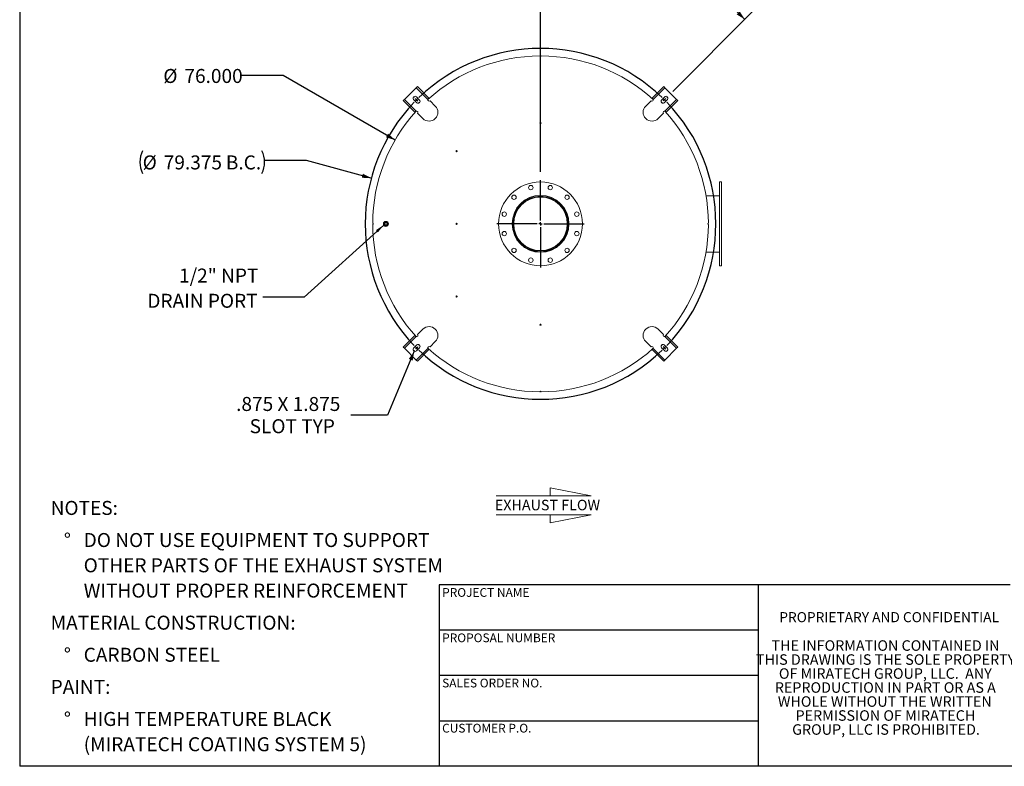
# Model space of a CAD drawing. Units: inches. Extents: x 0.5 to 10.5, y 0.5 to 7.9.
# Drawn here: x 0.5 to 6.4, y 0.5 to 4.9 of the extents above; entities that cross this region are included whole.
import ezdxf

# ---------------------------------------------------------------- set-up
doc = ezdxf.new("R2010")
doc.units = ezdxf.units.IN
doc.header["$MEASUREMENT"] = 0
doc.layers.add('FORMAT', color=7, linetype='Continuous')
doc.styles.add('SLDTEXTSTYLE0', font='TXT', dxfattribs={"width": 0.75})
doc.styles.add('SLDTEXTSTYLE3', font='TXT', dxfattribs={"width": 0.7})
doc.dimstyles.new('SLDDIMSTYLE2', dxfattribs={"dimtxt": 0.18, "dimasz": 0.055, "dimexe": 0, "dimexo": 0.0625, "dimgap": 0, "dimtad": 0, "dimtih": 1, "dimtoh": 1, "dimdec": 0, "dimrnd": 1e-09, "dimzin": 0, "dimdsep": 46, "dimtxsty": 'Standard', "dimsah": 1, "dimcen": 0.09, "dimadec": 0, "dimazin": 0, "dimtfac": 0.055, "dimtdec": 0, "dimtofl": 0, "dimtmove": 0, "dimatfit": 3, "dimfxl": 0, "dimfrac": 2, "dimtolj": 1, "dimtzin": 0, "dimarcsym": 0})
doc.dimstyles.new('SLDDIMSTYLE3', dxfattribs={"dimtxt": 0.083333, "dimasz": 0.055, "dimexe": 0, "dimexo": 0.0625, "dimgap": 0.020833, "dimtad": 0, "dimtih": 1, "dimtoh": 1, "dimdec": 3, "dimlfac": 38, "dimrnd": 1e-09, "dimzin": 4, "dimdsep": 46, "dimtxsty": 'SLDTEXTSTYLE0', "dimsah": 1, "dimcen": 0, "dimadec": 0, "dimazin": 1, "dimtfac": 1, "dimtdec": 4, "dimtofl": 0, "dimtmove": 0, "dimatfit": 3, "dimfxl": 0, "dimfrac": 2, "dimtolj": 1, "dimtzin": 12, "dimarcsym": 0})
doc.dimstyles.new('SLDDIMSTYLE4', dxfattribs={"dimtxt": 0.083333, "dimasz": 0.055, "dimexe": 0, "dimexo": 0.0625, "dimgap": 0.020833, "dimtad": 0, "dimtih": 1, "dimtoh": 1, "dimdec": 3, "dimlfac": 38, "dimrnd": 1e-09, "dimzin": 12, "dimdsep": 46, "dimtxsty": 'SLDTEXTSTYLE0', "dimsah": 1, "dimcen": 0, "dimadec": 0, "dimazin": 3, "dimtfac": 1, "dimtdec": 4, "dimtofl": 0, "dimtmove": 0, "dimatfit": 3, "dimfxl": 0, "dimfrac": 2, "dimtolj": 1, "dimtzin": 12, "dimarcsym": 0})
doc.dimstyles.new('SLDDIMSTYLE5', dxfattribs={"dimtxt": 0.083333, "dimasz": 0.055, "dimexe": 0, "dimexo": 0.0625, "dimgap": 0.020833, "dimtad": 0, "dimtih": 1, "dimtoh": 1, "dimdec": 4, "dimlfac": 38, "dimzin": 12, "dimdsep": 46, "dimtxsty": 'SLDTEXTSTYLE0', "dimsah": 1, "dimcen": 0.09, "dimazin": 3, "dimtfac": 1, "dimtdec": 4, "dimtofl": 0, "dimtmove": 0, "dimatfit": 3, "dimfxl": 0, "dimfrac": 2, "dimtolj": 1, "dimtzin": 12, "dimarcsym": 0})
doc.dimstyles.new('SLDDIMSTYLE6', dxfattribs={"dimtxt": 0.083333, "dimasz": 0.055, "dimexe": 0, "dimexo": 0.0625, "dimgap": 0.020833, "dimtad": 0, "dimtih": 1, "dimtoh": 1, "dimdec": 3, "dimlfac": 38, "dimrnd": 1e-09, "dimzin": 12, "dimdsep": 46, "dimtxsty": 'SLDTEXTSTYLE0', "dimsah": 1, "dimcen": 0, "dimadec": 0, "dimazin": 3, "dimtfac": 1, "dimtdec": 4, "dimtofl": 0, "dimtmove": 0, "dimatfit": 3, "dimfxl": 0, "dimfrac": 2, "dimtolj": 1, "dimtzin": 12, "dimarcsym": 0})

# ---------------------------------------------------------------- blocks, each defined once
blk = doc.blocks.new('SW_NOTE_0')
at = {"layer": 'FORMAT', "color": 0, "attachment_point": 1, "style": 'SLDTEXTSTYLE0'}
for s, insert, char_height in [('NOTES:', (0, 0.1074), 0.08333), ('%%d', (0.0787, -0.0837), 0.08333), ('DO NOT USE EQUIPMENT TO SUPPORT', (0.1969, -0.0837), 0.083333), ('OTHER PARTS OF THE EXHAUST SYSTEM', (0.1969, -0.2342), 0.083333), ('WITHOUT PROPER REINFORCEMENT', (0.1969, -0.3847), 0.083333), ('MATERIAL CONSTRUCTION:', (0, -0.5758), 0.083333), ('%%d', (0.0787, -0.7669), 0.08333), ('CARBON STEEL', (0.1969, -0.7669), 0.083333), ('PAINT:', (0, -0.958), 0.08333), ('%%d', (0.0787, -1.1491), 0.08333), ('HIGH TEMPERATURE BLACK', (0.1969, -1.1491), 0.083333), ('(MIRATECH COATING SYSTEM 5)', (0.1969, -1.2996), 0.083333)]:
    blk.add_mtext(s, dxfattribs=dict(at, insert=insert, char_height=char_height))
blk = doc.blocks.new('SW_NOTE_2')
at = {"layer": 'FORMAT', "color": 0, "char_height": 0.0625, "attachment_point": 2, "style": 'SLDTEXTSTYLE3'}
for s, insert in [('THE INFORMATION CONTAINED IN', (0.5811, 0.0806)), ('THIS DRAWING IS THE SOLE PROPERTY', (0.582, -0.0028)), ('OF MIRATECH GROUP, LLC.  ANY', (0.58, -0.0861)), ('REPRODUCTION IN PART OR AS A', (0.58, -0.1694)), ('WHOLE WITHOUT THE WRITTEN', (0.5768, -0.2528)), ('PERMISSION OF MIRATECH', (0.5805, -0.3361)), ('GROUP, LLC IS PROHIBITED.', (0.5841, -0.4194))]:
    blk.add_mtext(s, dxfattribs=dict(at, insert=insert))
blk = doc.blocks.new('Flow Arrow - Exhaust Flow')
at = {"color": 7, "linetype": 'Continuous', "lineweight": 0}
for p, q in [((187.51, 456.2), (171.88, 459.22)), ((171.88, 459.22), (171.88, 456.2)), ((151.3, 456.2), (187.51, 456.2)), ((151.3, 448.97), (187.51, 448.97)), ((187.51, 448.97), (171.88, 445.94)), ((171.88, 445.94), (171.88, 448.97))]:
    blk.add_line(p, q, dxfattribs=at)
at = {"color": 7, "linetype": 'Continuous', "lineweight": 0, "insert": (150.76, 454.72), "char_height": 4, "attachment_point": 1, "style": 'SLDTEXTSTYLE0'}
blk.add_mtext('EXHAUST FLOW', dxfattribs=at)
blk = doc.blocks.new('_D_7')
at = {"layer": 'FORMAT'}
for p, q in [((2.07, 4.6123), (1.82, 4.6123)), ((2.7364, 4.2286), (2.07, 4.6123))]:
    blk.add_line(p, q, dxfattribs=at)
blk.add_solid([(2.7364, 4.2286), (2.6949, 4.2669), (2.6825, 4.2453)], dxfattribs=at)
at = {"layer": 'FORMAT', "char_height": 0.08333, "attachment_point": 1, "style": 'SLDTEXTSTYLE0'}
for s, insert in [('%%c', (1.3556, 4.6519)), ('76.000', (1.4814, 4.6519))]:
    blk.add_mtext(s, dxfattribs=dict(at, insert=insert))
blk = doc.blocks.new('_D_8')
at = {"layer": 'FORMAT'}
for p, q in [((2.8507, 2.9712), (2.6921, 2.5915)), ((2.6921, 2.5915), (2.4734, 2.5915))]:
    blk.add_line(p, q, dxfattribs=at)
blk.add_solid([(2.8507, 2.9712), (2.818, 2.9253), (2.8411, 2.9157)], dxfattribs=at)
at = {"layer": 'FORMAT', "attachment_point": 1, "style": 'SLDTEXTSTYLE0'}
for s, insert, char_height in [('.875 X 1.875', (1.7894, 2.6989), 0.083333), ('SLOT TYP', (1.87, 2.5665), 0.08333)]:
    blk.add_mtext(s, dxfattribs=dict(at, insert=insert, char_height=char_height))
blk = doc.blocks.new('_D_9')
at = {"layer": 'FORMAT'}
for p, q in [((3.603, 4.0395), (3.603, 5.5138)), ((4.392, 4.5187), (4.8646, 4.9913))]:
    blk.add_line(p, q, dxfattribs=at)
for start, end in [(70.68634, 90), (45, 64.23841)]:
    blk.add_arc((3.603, 3.7297), 1.7216, start, end, dxfattribs=at)
for points in [[(3.603, 5.4513), (3.6578, 5.4379), (3.6582, 5.4629)], [(4.8204, 4.9471), (4.7896, 4.9943), (4.7722, 4.9763)]]:
    blk.add_solid(points, dxfattribs=at)
at = {"layer": 'FORMAT', "char_height": 0.08333, "attachment_point": 1, "style": 'SLDTEXTSTYLE0'}
for s, insert in [('45°', (4.178, 5.4277)), ('TYP', (4.1724, 5.2953))]:
    blk.add_mtext(s, dxfattribs=dict(at, insert=insert))
blk = doc.blocks.new('_D_10')
at = {"layer": 'FORMAT'}
for p, q in [((2.2091, 4.106), (1.9591, 4.106)), ((2.5947, 4.0019), (2.2091, 4.106))]:
    blk.add_line(p, q, dxfattribs=at)
for centre, start, end in [((1.3682, 4.0975), 153.43495, 206.56505), ((1.8074, 4.0975), 333.43495, 26.56505)]:
    blk.add_arc(centre, 0.1517, start, end, dxfattribs=at)
blk.add_solid([(2.5947, 4.0019), (2.5448, 4.0283), (2.5383, 4.0041)], dxfattribs=at)
at = {"layer": 'FORMAT', "char_height": 0.08333, "attachment_point": 1, "style": 'SLDTEXTSTYLE0'}
for s, insert in [('%%c', (1.2325, 4.1371)), ('79.375', (1.3583, 4.1371)), ('B.C.', (1.7282, 4.1371))]:
    blk.add_mtext(s, dxfattribs=dict(at, insert=insert))
blk = doc.blocks.new('SW_NOTE_9')
at = {"layer": 'FORMAT', "color": 0, "char_height": 0.08333, "attachment_point": 3, "style": 'SLDTEXTSTYLE0'}
for s, insert in [('1/2" NPT', (-0.0263, 0.1695)), ('DRAIN PORT', (-0.0308, 0.0191))]:
    blk.add_mtext(s, dxfattribs=dict(at, insert=insert))
blk = doc.blocks.new('SW_CENTERMARKSYMBOL_1')
at = {"layer": 'FORMAT', "color": 0}
for p, q in [((0, 0.0197), (0, 0.2599)), ((-0.0197, 0), (-0.2599, 0)), ((0, 0), (-0.0099, 0)), ((0, 0), (0, 0.0099)), ((0, 0), (0, -0.0099)), ((0, 0), (0.0099, 0)), ((0.0197, 0), (0.2599, 0)), ((0, -0.0197), (0, -0.2599))]:
    blk.add_line(p, q, dxfattribs=at)
blk = doc.blocks.new('SW_CENTERMARKSYMBOL_2')
at = {"layer": 'FORMAT', "color": 0}
for p, q in [((-1.491, 0.014), (-1.4921, 0.0151)), ((-1.477, 0), (-1.484, 0.007)), ((0, 0), (-0.007, -0.007)), ((0, 0), (0.007, 0.007)), ((0.014, 0.014), (0.0151, 0.0151)), ((-1.477, 0), (-1.47, -0.007)), ((-1.4631, -0.014), (-1.4619, -0.0151)), ((-0.014, -0.014), (-0.0151, -0.0151)), ((-1.4631, -1.4631), (-1.4619, -1.4619)), ((-0.014, -1.4631), (-0.0151, -1.4619)), ((-1.491, -1.491), (-1.4921, -1.4921)), ((-1.477, -1.477), (-1.484, -1.484)), ((-1.477, -1.477), (-1.47, -1.47)), ((0, -1.477), (-0.007, -1.47)), ((0, -1.477), (0.007, -1.484)), ((0.014, -1.491), (0.0151, -1.4921))]:
    blk.add_line(p, q, dxfattribs=at)
for start, end in [(46.08275, 133.91725), (134.45862, 135), (45, 45.54138), (44.45862, 45), (136.08275, 223.91725), (135, 135.54138), (316.08275, 43.91725), (224.45862, 225), (225, 225.54138), (226.08275, 313.91725), (314.45862, 315), (315, 315.54138)]:
    blk.add_arc((-0.7385, -0.7385), 1.0444, start, end, dxfattribs=at)

msp = doc.modelspace()

# ---------------------------------------------------------------- linework, layer by layer
at = {"color": 7, "linetype": 'Continuous', "lineweight": 15}
for p, q in [((2.8621549, 4.5402884), (2.7923746, 4.4705081)), ((2.8621549, 4.5402884), (2.8691329, 4.5472664)), ((2.9315124, 4.4709309), (2.8621549, 4.5402884)), ((2.9379828, 4.4784166), (2.8691329, 4.5472664)), ((4.2679948, 4.4784166), (4.3368447, 4.5472664)), ((4.3438227, 4.5402884), (4.2744652, 4.4709309)), ((4.3368447, 4.5472664), (4.3438227, 4.5402884)), ((4.413603, 4.4705081), (4.3438227, 4.5402884)), ((2.7853966, 4.4635301), (2.7923746, 4.4705081)), ((2.8542464, 4.3946802), (2.7853966, 4.4635301)), ((2.7923746, 4.4705081), (2.8617321, 4.4011506)), ((2.8470358, 4.4693451), (2.8656439, 4.4507371)), ((2.881926, 4.4670191), (2.8633179, 4.4856272)), ((2.9323436, 4.4725322), (2.9346147, 4.4748033)), ((2.9340782, 4.4730171), (2.9334273, 4.473668)), ((2.9379828, 4.4784166), (2.9389908, 4.4774086)), ((2.9761293, 4.430966), (2.9444956, 4.4625997)), ((4.261482, 4.4625997), (4.2298483, 4.430966)), ((4.2669868, 4.4774086), (4.2679948, 4.4784166)), ((4.2713611, 4.4748053), (4.273681, 4.4724854)), ((4.2725648, 4.4736825), (4.2718994, 4.4730171)), ((4.3426597, 4.4856272), (4.3240516, 4.4670191)), ((4.3403337, 4.4507371), (4.3589418, 4.4693451)), ((4.3442454, 4.4011506), (4.413603, 4.4705081)), ((4.3517311, 4.3946802), (4.420581, 4.4635301)), ((4.413603, 4.4705081), (4.420581, 4.4635301)), ((2.8578577, 4.3980466), (2.8601776, 4.4003664)), ((4.3458468, 4.4003194), (4.3481179, 4.3980484)), ((2.8552545, 4.3936722), (2.8542464, 4.3946802)), ((2.8589805, 4.3992502), (2.8596459, 4.3985848)), ((2.8700633, 4.3881674), (2.901697, 4.3565337)), ((4.3042806, 4.3565337), (4.3359143, 4.3881674)), ((4.3463317, 4.3985848), (4.3469826, 4.3992357)), ((4.3517311, 4.3946802), (4.3507231, 4.3936722)), ((4.6819362, 3.9796742), (4.6687783, 3.9796742)), ((4.6687783, 3.4796742), (4.6687783, 3.9796742)), ((4.6819362, 3.4796742), (4.6819362, 3.9796742)), ((3.6029748, 3.8895532), (3.6029746, 3.8927005)), ((3.6030027, 3.8895532), (3.603003, 3.8927005)), ((4.6687783, 3.8974374), (4.5888161, 3.8974374)), ((2.6715384, 3.7334223), (2.6715342, 3.7321423)), ((2.6715342, 3.7272061), (2.6715384, 3.7259262)), ((2.6720812, 3.7346782), (2.6720769, 3.733808)), ((2.6720769, 3.7255404), (2.6720812, 3.7246702)), ((2.6753572, 3.7362532), (2.6885151, 3.7362532)), ((2.6753572, 3.7230953), (2.6753572, 3.7362532)), ((2.6885151, 3.7230953), (2.6753572, 3.7230953)), ((2.6885151, 3.7362532), (2.6885151, 3.7230953)), ((4.5888161, 3.5619111), (4.6687783, 3.5619111)), ((4.6687783, 3.4796742), (4.6819362, 3.4796742)), ((2.8542464, 3.0646682), (2.7853966, 2.9958183)), ((2.8617321, 3.0581979), (2.7923746, 2.9888403)), ((2.8542464, 3.0646682), (2.8552545, 3.0656762)), ((2.8601308, 3.059029), (2.8578597, 3.0613001)), ((2.8596459, 3.0607636), (2.858995, 3.0601127)), ((2.901697, 3.1028148), (2.8700633, 3.071181)), ((4.3359143, 3.071181), (4.3042806, 3.1028148)), ((4.413603, 2.9888403), (4.3442454, 3.0581979)), ((4.3481199, 3.0613019), (4.3458, 3.058982)), ((4.3469971, 3.0600982), (4.3463317, 3.0607636)), ((4.3507231, 3.0656762), (4.3517311, 3.0646682)), ((4.3517311, 3.0646682), (4.420581, 2.9958183)), ((2.7923746, 2.9888403), (2.7853966, 2.9958183)), ((2.8656439, 3.0086114), (2.8470358, 2.9900033)), ((2.8633179, 2.9737213), (2.881926, 2.9923293)), ((2.9444956, 2.9967487), (2.9761293, 3.0283825)), ((4.2298483, 3.0283825), (4.261482, 2.9967487)), ((4.3240516, 2.9923293), (4.3426597, 2.9737213)), ((4.3589418, 2.9900033), (4.3403337, 3.0086114)), ((4.420581, 2.9958183), (4.413603, 2.9888403)), ((2.7923746, 2.9888403), (2.8621549, 2.91906)), ((2.8621549, 2.91906), (2.9315124, 2.9884176)), ((2.9379828, 2.9809319), (2.8691329, 2.912082)), ((2.9346164, 2.9845432), (2.9322966, 2.986863)), ((2.9334128, 2.9856659), (2.9340782, 2.9863313)), ((2.9389908, 2.9819399), (2.9379828, 2.9809319)), ((4.2679948, 2.9809319), (4.2669868, 2.9819399)), ((4.2679948, 2.9809319), (4.3368447, 2.912082)), ((4.273634, 2.9868162), (4.2713629, 2.9845452)), ((4.2718994, 2.9863313), (4.2725503, 2.9856804)), ((4.2744652, 2.9884176), (4.3438227, 2.91906)), ((4.3438227, 2.91906), (4.413603, 2.9888403)), ((2.8691329, 2.912082), (2.8621549, 2.91906)), ((4.3438227, 2.91906), (4.3368447, 2.912082))]:
    msp.add_line(p, q, dxfattribs=at)
for centre, radius in [((3.6029888, 4.3283584), 0.0032895), ((3.1029888, 4.16224), 0.0032895), ((3.6029888, 3.7296742), 0.25), ((3.5450951, 3.9457366), 0.0131579), ((3.6608825, 3.9457366), 0.0131579), ((3.4448202, 3.8878428), 0.0131579), ((3.6029888, 3.7296742), 0.1694079), ((3.6029888, 3.7296742), 0.1677632), ((3.6029888, 3.7296742), 0.1630263), ((3.6029888, 3.7296742), 0.1595395), ((3.7611574, 3.8878428), 0.0131579), ((3.3869264, 3.787568), 0.0131579), ((3.8190511, 3.787568), 0.0131579), ((2.6819362, 3.7296742), 0.0148026), ((2.6819362, 3.7296742), 0.0110526), ((2.6819362, 3.7296742), 0.0106908), ((3.1029888, 3.7296742), 0.0032895), ((3.3869264, 3.6717805), 0.0131579), ((3.8190511, 3.6717805), 0.0131579), ((3.4448202, 3.5715056), 0.0131579), ((3.7611574, 3.5715056), 0.0131579), ((3.5450951, 3.5136119), 0.0131579), ((3.6608825, 3.5136119), 0.0131579), ((3.1029888, 3.2971084), 0.0032895), ((3.6029888, 3.1293453), 0.0032895)]:
    msp.add_circle(centre, radius, dxfattribs=at)
for centre, radius, start, end in [((3.6029888, 3.7296742), 1, 90.18847304, 132.1901055), ((3.6029888, 4.7296742), 0.0032895, 180.09423652, 359.90576348), ((3.6029888, 3.7296742), 1, 47.8098945, 89.81152696), ((2.8551769, 4.4774862), 0.0115132, 45, 225), ((2.8737849, 4.4588781), 0.0115132, 225, 45), ((2.9389132, 4.4681821), 0.0078947, 159.62431835, 315), ((4.2670644, 4.4681821), 0.0078947, 225, 20.37568165), ((4.3321927, 4.4588781), 0.0115132, 135, 315), ((4.3508007, 4.4774862), 0.0115132, 315, 135), ((3.6029888, 3.7296742), 1, 137.8098945, 179.81152696), ((2.8644809, 4.3937498), 0.0078947, 315, 110.37568165), ((2.9389132, 4.3937498), 0.0526316, 225, 45), ((4.2670644, 4.3937498), 0.0526316, 135, 315), ((4.3414967, 4.3937498), 0.0078947, 69.62431835, 225), ((3.6029888, 3.7296742), 1, 0.18847304, 42.1901055), ((3.6029888, 3.7296742), 0.1598789, 90.005, 89.995), ((2.6029888, 3.7296742), 0.0032895, 270.09423652, 89.90576348), ((3.6029888, 3.7296742), 1, 180.18847304, 222.1901055), ((3.6029888, 3.7296742), 1, 317.8098945, 359.81152696), ((4.6029888, 3.7296742), 0.0032895, 90.09423652, 269.90576348), ((2.9389132, 3.0655986), 0.0526316, 315, 135), ((4.2670644, 3.0655986), 0.0526316, 45, 225), ((2.8644809, 3.0655986), 0.0078947, 249.62431835, 45), ((4.3414967, 3.0655986), 0.0078947, 135, 290.37568165), ((2.8737849, 3.0004704), 0.0115132, 315, 135), ((2.9389132, 2.9911663), 0.0078947, 45, 200.37568165), ((4.2670644, 2.9911663), 0.0078947, 339.62431835, 135), ((4.3321927, 3.0004704), 0.0115132, 45, 225), ((2.8551769, 2.9818623), 0.0115132, 135, 315), ((3.6029888, 3.7296742), 1, 227.8098945, 269.81152696), ((3.6029888, 3.7296742), 1, 270.18847304, 312.1901055), ((4.3508007, 2.9818623), 0.0115132, 225, 45), ((3.6029888, 2.7296742), 0.0032895, 0.09423652, 179.90576348)]:
    msp.add_arc(centre, radius, start, end, dxfattribs=at)
for points, knots in [([(2.9315124, 4.4709309), (2.9316483, 4.4712574), (2.9319239, 4.4719199), (2.9324954, 4.4728169), (2.933161, 4.4736225), (2.933764, 4.4741807), (2.9342563, 4.4745631), (2.9344953, 4.4747233), (2.9346151, 4.4748037)], [0, 0, 0, 0, 0.200784198, 0.407407382, 0.60764295, 0.813450385, 0.906509983, 1, 1, 1, 1]), ([(2.934615, 4.4748037), (2.934922, 4.4751531), (2.9355452, 4.4758623), (2.9363489, 4.476731), (2.9370269, 4.4774448), (2.9375496, 4.4779809), (2.9379116, 4.4783456), (2.9379588, 4.4783926), (2.9379828, 4.4784166)], [0, 0, 0, 0, 0.1602106658, 0.3252144997, 0.4831220062, 0.6455748666, 0.8197146079, 1, 1, 1, 1]), ([(4.2679948, 4.4784166), (4.2680138, 4.4783976), (4.2680524, 4.4783591), (4.2683607, 4.478049), (4.2688417, 4.4775576), (4.2695048, 4.4768631), (4.2703442, 4.4759609), (4.2710183, 4.4751949), (4.2713611, 4.4748053)], [0, 0, 0, 0, 0.160240798, 0.3252209462, 0.4839676449, 0.647326326, 0.8206102529, 1, 1, 1, 1]), ([(4.2713611, 4.4748053), (4.271647, 4.4746043), (4.2722271, 4.4741963), (4.2730239, 4.4734011), (4.2737236, 4.4724734), (4.2741878, 4.4716314), (4.2743996, 4.4710964), (4.2744652, 4.4709309)], [0, 0, 0, 0, 0.223971593, 0.454616201, 0.672816486, 0.898741274, 1, 1, 1, 1]), ([(2.8578577, 4.3980466), (2.8580587, 4.3983324), (2.8584667, 4.3989125), (2.8592619, 4.3997094), (2.8601896, 4.400409), (2.8610316, 4.4008732), (2.8615666, 4.401085), (2.8617321, 4.4011506)], [0, 0, 0, 0, 0.223971593, 0.4546162008, 0.6728164861, 0.8987412738, 1, 1, 1, 1]), ([(4.3442454, 4.4011506), (4.344572, 4.4010148), (4.3452345, 4.4007391), (4.3461315, 4.4001676), (4.3469371, 4.399502), (4.3474953, 4.398899), (4.3478777, 4.3984067), (4.3480379, 4.3981677), (4.3481182, 4.398048)], [0, 0, 0, 0, 0.200784198, 0.407407382, 0.60764295, 0.813450385, 0.906509983, 1, 1, 1, 1]), ([(2.8542464, 4.3946802), (2.8542654, 4.3946992), (2.8543039, 4.3947378), (2.8546141, 4.3950462), (2.8551055, 4.3955271), (2.8557999, 4.3961902), (2.8567021, 4.3970296), (2.8574681, 4.3977037), (2.8578577, 4.3980466)], [0, 0, 0, 0, 0.160240798, 0.325220946, 0.483967645, 0.647326326, 0.820610253, 1, 1, 1, 1]), ([(4.3481182, 4.398048), (4.3484676, 4.397741), (4.3491769, 4.3971178), (4.3500456, 4.3963141), (4.3507593, 4.3956361), (4.3512955, 4.3951134), (4.3516602, 4.3947514), (4.3517072, 4.3947042), (4.3517311, 4.3946802)], [0, 0, 0, 0, 0.160210666, 0.3252145, 0.483122006, 0.645574867, 0.819714608, 1, 1, 1, 1]), ([(2.8578593, 3.0613005), (2.8575099, 3.0616075), (2.8568007, 3.0622306), (2.855932, 3.0630343), (2.8552182, 3.0637123), (2.8546821, 3.064235), (2.8543174, 3.064597), (2.8542704, 3.0646442), (2.8542464, 3.0646682)], [0, 0, 0, 0, 0.160210666, 0.3252145, 0.483122006, 0.645574867, 0.819714608, 1, 1, 1, 1]), ([(2.8617321, 3.0581979), (2.8614056, 3.0583337), (2.8607431, 3.0586093), (2.8598461, 3.0591808), (2.8590405, 3.0598464), (2.8584823, 3.0604494), (2.8580999, 3.0609418), (2.8579397, 3.0611807), (2.8578593, 3.0613005)], [0, 0, 0, 0, 0.200784198, 0.407407382, 0.60764295, 0.813450385, 0.906509983, 1, 1, 1, 1]), ([(4.3481199, 3.0613019), (4.3479189, 3.0610161), (4.3475109, 3.0604359), (4.3467156, 3.0596391), (4.3457879, 3.0589394), (4.344946, 3.0584752), (4.344411, 3.0582634), (4.3442454, 3.0581979)], [0, 0, 0, 0, 0.223971593, 0.454616201, 0.672816486, 0.898741274, 1, 1, 1, 1]), ([(4.3517311, 3.0646682), (4.3517122, 3.0646492), (4.3516737, 3.0646106), (4.3513635, 3.0643023), (4.3508721, 3.0638213), (4.3501776, 3.0631583), (4.3492755, 3.0623189), (4.3485095, 3.0616448), (4.3481199, 3.0613019)], [0, 0, 0, 0, 0.160240798, 0.325220946, 0.483967645, 0.647326326, 0.820610253, 1, 1, 1, 1]), ([(2.9346164, 2.9845432), (2.9343306, 2.9847442), (2.9337505, 2.9851521), (2.9329536, 2.9859474), (2.932254, 2.9868751), (2.9317898, 2.987717), (2.931578, 2.988252), (2.9315124, 2.9884176)], [0, 0, 0, 0, 0.223971593, 0.454616201, 0.672816486, 0.898741274, 1, 1, 1, 1]), ([(2.9379828, 2.9809319), (2.9379638, 2.9809508), (2.9379252, 2.9809893), (2.9376169, 2.9812995), (2.9371359, 2.9817909), (2.9364728, 2.9824854), (2.9356334, 2.9833875), (2.9349593, 2.9841535), (2.9346164, 2.9845432)], [0, 0, 0, 0, 0.160240798, 0.325220946, 0.483967645, 0.647326326, 0.820610253, 1, 1, 1, 1]), ([(4.2713625, 2.9845448), (4.2710556, 2.9841954), (4.2704324, 2.9834861), (4.2696287, 2.9826174), (4.2689507, 2.9819037), (4.268428, 2.9813675), (4.268066, 2.9810029), (4.2680188, 2.9809558), (4.2679948, 2.9809319)], [0, 0, 0, 0, 0.160210666, 0.3252145, 0.483122006, 0.645574867, 0.819714608, 1, 1, 1, 1]), ([(4.2744652, 2.9884176), (4.2743293, 2.9880911), (4.2740537, 2.9874285), (4.2734822, 2.9865315), (4.2728166, 2.9857259), (4.2722136, 2.9851677), (4.2717213, 2.9847854), (4.2714823, 2.9846251), (4.2713625, 2.9845448)], [0, 0, 0, 0, 0.200784198, 0.407407382, 0.60764295, 0.813450385, 0.906509983, 1, 1, 1, 1])]:
    msp.add_open_spline(points, degree=3, knots=knots, dxfattribs=at)
at = {"layer": 'FORMAT'}
for p, q in [((0.4999971, 7.8750016), (0.4999971, 0.5000016)), ((4.8999971, 1.5800016), (2.9999971, 1.5800016)), ((2.9999971, 1.5800016), (2.9999971, 1.3100016)), ((6.3999971, 1.5800016), (4.8999971, 1.5800016)), ((4.8999971, 1.5800016), (4.8999971, 0.5000016)), ((2.9999971, 1.3100016), (2.9999971, 0.5000016)), ((4.8999971, 1.3100016), (2.9999971, 1.3100016)), ((4.8999971, 1.0400016), (2.9999971, 1.0400016)), ((2.9999971, 0.7700016), (4.8999971, 0.7700016)), ((10.4999971, 0.5000016), (0.4999971, 0.5000016))]:
    msp.add_line(p, q, dxfattribs=at)

# ---------------------------------------------------------------- block references
for name, p in [('SW_CENTERMARKSYMBOL_2', (4.3414967, 4.4681821)), ('SW_CENTERMARKSYMBOL_1', (3.6029888, 3.7296742)), ('SW_NOTE_9', (1.9483318, 3.2939823)), ('SW_NOTE_0', (0.684329, 1.9725544)), ('SW_NOTE_2', (5.0771727, 1.1696393))]:
    msp.add_blockref(name, p, dxfattribs=at)
at = {"layer": 'FORMAT', "xscale": 0.01562499999999999, "yscale": 0.01562499999999999, "zscale": 0.01562499999999999}
msp.add_blockref('Flow Arrow - Exhaust Flow', (0.9751847, -5.0182846), dxfattribs=at)

# ---------------------------------------------------------------- texts
at = {"layer": 'FORMAT', "attachment_point": 1, "style": 'SLDTEXTSTYLE0'}
for s, insert, char_height in [('PROJECT NAME', (3.0167026, 1.5610593), 0.052083333), ('PROPRIETARY AND CONFIDENTIAL', (5.0253422, 1.4179134), 0.06), ('PROPOSAL NUMBER', (3.0167026, 1.2909974), 0.052083333), ('SALES ORDER NO.', (3.0167026, 1.0218423), 0.052083333), ('CUSTOMER P.O.', (3.0167026, 0.7530422), 0.052083333)]:
    msp.add_mtext(s, dxfattribs=dict(at, insert=insert, char_height=char_height))

# ---------------------------------------------------------------- dimensions: what is measured, and where the dimension line sits
at = {"layer": 'FORMAT'}
dim = msp.add_angular_dim_2l(base=(4.5998326, 5.1333659), line1=((3.6029888, 3.9895426), (3.6029888, 3.4698058)), line2=((4.3566158, 4.4833012), (4.3263776, 4.4530631)), text='<>\\PTYP', dimstyle='SLDDIMSTYLE5', dxfattribs=at)
dim.commit()
dim.dimension.update_dxf_attribs({"geometry": '_D_9', "text_midpoint": (4.2618323, 5.3202632), "dimtype": 162})
dim = msp.add_diameter_dim_2p(p1=(4.4696069, 3.2307023), p2=(2.7363707, 4.2286462), dimstyle='SLDDIMSTYLE3', dxfattribs=at)
dim.commit()
dim.dimension.update_dxf_attribs({"geometry": '_D_7', "text_midpoint": (1.5877874, 4.6123385), "dimtype": 163})
dim = msp.add_diameter_dim_2p(p1=(4.6113016, 3.4574737), p2=(2.594676, 4.0018747), text='(<> B.C.)', dimstyle='SLDDIMSTYLE6', dxfattribs=at)
dim.commit()
dim.dimension.update_dxf_attribs({"geometry": '_D_10', "text_midpoint": (1.5877874, 4.105976), "dimtype": 163})
dim = msp.add_radius_dim(center=(2.8551769, 2.9818623), mpoint=(2.8507392, 2.9712387), text='<> X 1.875\\PSLOT TYP\\P', dimstyle='SLDDIMSTYLE4', override={"dimpost": '<>'}, dxfattribs=at)
dim.commit()
dim.dimension.update_dxf_attribs({"geometry": '_D_8', "text_midpoint": (2.1001424, 2.5915059), "dimtype": 164})

# ---------------------------------------------------------------- leaders
msp.add_leader([(2.6690034, 3.7224727), (2.1943947, 3.2939823), (1.9483318, 3.2939823)], dimstyle='SLDDIMSTYLE2', dxfattribs=at)

doc.saveas('drawing.dxf')
